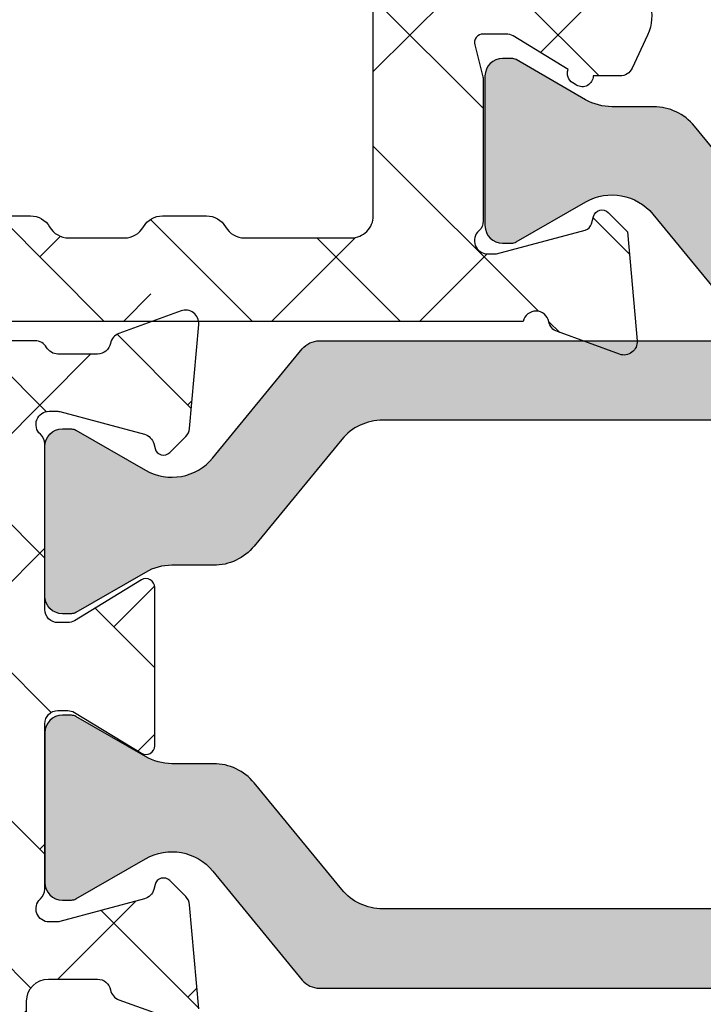
# Model space of a CAD drawing. Units: inches. Extents: x 0 to 402, y -384 to -126.
# Drawn here: x 18 to 19, y -184 to -183 of the extents above; entities that cross this region are included whole.
import ezdxf

# ---------------------------------------------------------------- set-up
doc = ezdxf.new("R2010")
doc.units = ezdxf.units.IN
doc.header["$MEASUREMENT"] = 0
doc.layers.get('0').update_dxf_attribs({"linetype": 'CONTINUOUS'})
for name, color, linetype in [('ZP-SECT-ALHA', 142, 'CONTINUOUS'), ('ZP-SECT-ALUM-WDWDR', 94, 'CONTINUOUS'), ('ZP-SECT-THRM-HTCH', 173, 'CONTINUOUS'), ('ZP-SECT-VINL', 130, 'CONTINUOUS')]:
    doc.layers.add(name, color=color, linetype=linetype)
pattern_1 = [(314.9999999999999, (-189.6836294949791, 235.7901270051047), (0.06629126073623887, 0.06629126073623881), []), (44.99999999999999, (-189.6836294949791, 235.7901270051047), (0.06629126073623891, 0.1988737822087165), [0.234375, -0.140625])]

# ---------------------------------------------------------------- blocks, each defined once
blk = doc.blocks.new('101CS - VIN25 WS VUE MSW Standard Sill')
at = {"layer": 'ZP-SECT-ALHA'}
h = blk.add_hatch(dxfattribs=at)
h.set_pattern_fill('ANSI38', color=256, scale=0.75, angle=-90.00000000000001)
h.set_pattern_definition(pattern_1)
edge = h.paths.add_edge_path()
edge.add_line((2.776978945589292, 1.500750151843647), (2.776978945585597, 1.338321628166398))
edge.add_arc((2.816350730105273, 1.338321716721983), 0.03937178451977552, 180.0001288704929, 238.5981070742927)
edge.add_line((2.795836540897085, 1.304716576380031), (2.932555281519285, 1.221263033649223))
edge.add_arc((2.912044837854993, 1.187659215823559), 0.03936870421751819, -25.001565342480376, 58.60175693191991, ccw=False)
edge.add_line((2.947724546484892, 1.171020307690753), (2.933834786756393, 1.141233238234065))
edge.add_arc((2.923128648042462, 1.146227719963602), 0.01181381622967777, 270.0094211383491, 334.99064964084846, ccw=False)
edge.add_line((2.923130590586879, 1.134413903893631), (2.899025322289276, 1.134413903733332))
edge.add_arc((2.889183344519089, 1.134543593344769), 0.009842832205426174, 238.60264438040258, 359.2450463192025, ccw=False)
edge.add_line((2.884055521889991, 1.126141999394292), (2.880695134074358, 1.128192962334595))
edge.add_arc((2.885821574842717, 1.136593445028152), 0.009841163774485845, 159.1782784977925, 238.6061410460928, ccw=False)
edge.add_line((2.876623127790594, 1.140091598293168), (2.827273884583633, 1.170215410157937))
edge.add_arc((2.821115523257652, 1.160115712738687), 0.0118291716608451, 58.62695664392305, 89.97633592442256)
edge.add_line((2.821120408895069, 1.171944883390609), (2.80060080595922, 1.1719448836173))
edge.add_arc((2.800600407155122, 1.164070891876282), 0.007873991751117585, 89.9970980676116, 194.4811957824133)
edge.add_line((2.792976573997294, 1.162101903791438), (2.800350888931689, 1.133543300620261))
edge.add_arc((2.792701765681289, 1.131572067819717), 0.007899040780610869, 0.017423471914980837, 14.451088655415504, ccw=False)
edge.add_line((2.800600806096668, 1.131574469893906), (2.800600805850081, 1.004512151183405))
edge.add_arc((2.788787997531738, 1.004513007522722), 0.01181280834938192, 311.81375340745996, 359.99584648905983, ccw=False)
edge.add_arc((2.804537007625943, 0.9869052539005096), 0.0118105764263238, 131.8074415563538, 270.0042340071536)
edge.add_line((2.804537880396424, 0.9750946775064335), (2.812411442795792, 0.9750946775064335))
edge.add_line((2.812411442795792, 0.9750946775064335), (2.891943164168083, 0.9964045113269435))
edge.add_arc((2.889906294545752, 1.00400835426774), 0.00787192894573397, 284.9959648322205, 345.0161102813208)
edge.add_line((2.897510566588949, 1.001973087204249), (2.899294012398173, 1.008628156775046))
edge.add_arc((2.906899733656662, 1.006591225982329), 0.007873759135010412, 44.99857619554871, 165.0071418484474, ccw=False)
edge.add_line((2.912467460487733, 1.012158676103411), (2.929828486586359, 0.994797063204885))
edge.add_line((2.929828486586359, 0.994797063204885), (2.938358521170017, 0.897296536441047))
edge.add_arc((2.926588757783483, 0.8962679536213217), 0.01181462283748459, -109.99636116429963, 4.994501959299498, ccw=False)
edge.add_line((2.922548623886939, 0.8851655831136327), (2.866971985803843, 0.905393616102117))
edge.add_arc((2.871042673826275, 0.9165727351803797), 0.01189719312871508, 190.9137191943753, 249.9917571565754, ccw=False)
edge.add_arc((2.847844755184009, 0.9121020281052273), 0.01172759588875072, 10.90283526920922, 167.7513282808094)
edge.add_line((2.836384125993845, 0.9145900964112457), (1.946555418753519, 0.9145900964612679))
edge.add_arc((1.946554779425678, 0.9027795123187543), 0.01181058415981754, 89.99689847796431, 180.0002552059645)
edge.add_line((1.934744195265978, 0.9027794597122352), (1.934744195108465, 0.6586831860408324))
edge.add_arc((1.922932609446874, 0.6586829615582906), 0.01181158566372375, -89.99539745262962, 0.0010889225702044314, ccw=False)
edge.add_line((1.922933558266891, 0.6468713759326761), (1.907185260221581, 0.6468713758261515))
edge.add_arc((1.907186209084865, 0.6586829617059194), 0.01181158591788058, 179.9989108676488, 269.99539724284875, ccw=False)
edge.add_line((1.895374623169118, 0.6586831862317126), (1.89537462324131, 0.6665561619345794))
edge.add_arc((1.883562035871352, 0.6665553848133686), 0.01181258739551972, 0.003769349092770412, 89.99338503019221)
edge.add_line((1.883563399670038, 0.678367972130161), (1.867815101624728, 0.678367971936666))
edge.add_arc((1.867816050488003, 0.6665563863569268), 0.0118115856178518, 90.00460275722291, 180.0010891324235)
edge.add_line((1.856004464872285, 0.6665561618311244), (1.856004464729835, 0.5523839340493737))
edge.add_arc((1.867816050391369, 0.5523837095667751), 0.01181158566366691, 179.9989110771541, 269.9953974523538)
edge.add_line((1.867815101571296, 0.5405721239412173), (1.883563399686523, 0.540572123922118))
edge.add_arc((1.883562035782211, 0.5523847112558415), 0.01181258741246311, 270.0066154821275, 359.9962311632273)
edge.add_line((1.895374623169118, 0.5523839342402539), (1.895374623326688, 0.5602569097304126))
edge.add_arc((1.907186209138298, 0.5602571343630779), 0.01181158581374549, 90.00460327557693, 180.0010896507771, ccw=False)
edge.add_line((1.907185260168148, 0.5720687201387022), (1.922933558213572, 0.5720687199450936))
edge.add_arc((1.922932609500279, 0.5602571342153638), 0.01181158576783033, -0.0010884048335810803, 89.99539797036692, ccw=False)
edge.add_line((1.934744195265978, 0.560256909839552), (1.934744195043606, 0.5130131889615654))
edge.add_arc((1.922934612264813, 0.5130121349231177), 0.01180958282583135, -90.00511361269241, 0.005113809308227246, ccw=False)
edge.add_line((1.922933558266891, 0.5012025521443206), (1.824508455279556, 0.5012025520493921))
edge.add_arc((1.824508391349803, 0.5208878606296766), 0.01968530858038831, 180.0015210340299, 270.0001860730298, ccw=False)
edge.add_line((1.804823082776352, 0.520887338042769), (1.804823082776352, 2.318205561699017))
edge.add_arc((1.816635670163203, 2.318204784683372), 0.01181258741240638, 90.00661548185178, 179.9962311629505, ccw=False)
edge.add_line((1.816634306258948, 2.330017372017039), (1.915788040967527, 2.330017371998053))
edge.add_arc((1.915786970474655, 2.310330928953279), 0.01968644307387992, 30.000812527106802, 89.9968844182074, ccw=False)
edge.add_line((1.932835790695663, 2.320174392265187), (1.961248315663852, 2.270961840702796))
edge.add_arc((1.954429779991107, 2.267024766312463), 0.007873562311654732, -90.0015450977042, 30.002464002797183, ccw=False)
edge.add_line((1.95442956766442, 2.259151204003672), (1.899333990822186, 2.259151203810177))
edge.add_arc((1.89933493968546, 2.247339618230438), 0.0118115856178518, 90.00460275722291, 180.0010891324235)
edge.add_line((1.887523354069742, 2.247339393704635), (1.887523353969982, 2.106923522449108))
edge.add_arc((1.907208662551691, 2.106924045199107), 0.01968530858865015, 180.0015215087215, 269.9984789757215)
edge.add_line((1.907208139968134, 2.087238736617394), (2.659168253170492, 2.087238736621941))
edge.add_arc((2.659168732029081, 2.106923043699317), 0.01968430708319992, 269.9986061700822, 360.0013937074829)
edge.add_line((2.678853039106457, 2.106923522515842), (2.678853039146816, 2.239465244556357))
edge.add_arc((2.659168731906299, 2.239466896699642), 0.01968430730985068, 359.9951910506161, 450.0013933633157)
edge.add_line((2.659168253208009, 2.259151204003672), (2.481991686540368, 2.259151204026409))
edge.add_arc((2.481991474298011, 2.26702476627136), 0.007873562247811255, 149.9975353835547, 270.00154448405124, ccw=False)
edge.add_line((2.475172938722721, 2.270961840702796), (2.503585463690911, 2.320174392265187))
edge.add_arc((2.520634283911947, 2.310330928953229), 0.01968644307392937, 90.00311558170978, 149.9991874728103, ccw=False)
edge.add_line((2.520633213419103, 2.330017371998053), (2.829866334547432, 2.330017371847759))
edge.add_arc((2.829867238579399, 2.318209034343813), 0.01180833753855262, 39.29756987353301, 90.00438649523181, ccw=False)
edge.add_arc((2.848144498997686, 2.333170332527227), 0.01181154172702213, 219.3081872619345, 349.0905362640345)
edge.add_arc((2.871339573197591, 2.328701362485341), 0.01181012551019273, 109.9987443512641, 169.0984946726643, ccw=False)
edge.add_line((2.867300515591353, 2.339799338797263), (2.922845473869074, 2.360015638592415))
edge.add_arc((2.926885307818178, 2.348917159974377), 0.01181086304938666, -4.997905748287224, 110.0014500135124, ccw=False)
edge.add_line((2.938651264585644, 2.347888205496531), (2.93012826968635, 2.250470984204355))
edge.add_line((2.93012826968635, 2.250470984204355), (2.912767830260691, 2.233110544739532))
edge.add_arc((2.907199855556001, 2.238678333457974), 0.007874173831283797, 194.9946010976652, 315.000956937267, ccw=False)
edge.add_line((2.899593795688816, 2.236641064005482), (2.897810349619135, 2.243296133711453))
edge.add_arc((2.890206077694396, 2.241260866684672), 0.007871928821812615, 14.98388968348877, 75.00403513258915)
edge.add_line((2.892242947289333, 2.248864709504517), (2.812711812695738, 2.270174543202813))
edge.add_line((2.812711812695738, 2.270174543202813), (2.80483766362272, 2.270174543241012))
edge.add_arc((2.804836790853437, 2.258363966872795), 0.01181057640046444, 89.99576599864531, 228.1925584494443)
edge.add_arc((2.789087780936025, 2.240756213204545), 0.01181280829168417, 0.0041542931393223625, 48.18624737473971, ccw=False)
edge.add_line((2.800900589196658, 2.240757069705126), (2.800900589334788, 2.114027973633426))
edge.add_arc((2.7930200042026, 2.114028033743848), 0.007880585132416509, 345.53191774899557, 359.99956296729556, ccw=False)
edge.add_line((2.800650672096708, 2.112059143315435), (2.793211824740297, 2.08325062275361))
edge.add_arc((2.800899986809823, 2.081264819143983), 0.00794048184830802, 165.5173967374323, 270.0043466157315)
edge.add_line((2.800900589196658, 2.073324337318525), (2.821420192050994, 2.073324337180281))
edge.add_arc((2.821421254740426, 2.085462912312977), 0.01213857517921325, 269.9949839566348, 301.4096772833349)
edge.add_line((2.827747319194543, 2.075103090118375), (2.877048456197372, 2.105196395715041))
edge.add_arc((2.886122095060216, 2.109008556358519), 0.009841925166602292, 121.39617968520051, 202.7890201075009, ccw=False)
edge.add_line((2.88099491739024, 2.117409481315065), (2.884355304989526, 2.11946044431744))
edge.add_arc((2.889483127679216, 2.111058850357068), 0.00984283224543875, 0.7549539517517019, 121.3973558906527, ccw=False)
edge.add_line((2.899325105488799, 2.111188540015576), (2.923430373813062, 2.111188539930311))
edge.add_arc((2.923428431076884, 2.09937472351371), 0.01181381657633832, 25.00934942940711, 89.9905779319073, ccw=False)
edge.add_line((2.934134570186018, 2.104369205216074), (2.948024916199302, 2.074582135964135))
edge.add_arc((2.912343095269364, 2.057943865242866), 0.03937034921702353, -58.599616091933, 24.999425417867712, ccw=False)
edge.add_line((2.932855651586124, 2.024339409722472), (2.795836541116955, 1.940701655942632))
edge.add_arc((2.816346815849732, 1.907098712033322), 0.03936787026226094, 121.3986958436703, 180.0013597771701)
edge.add_line((2.776978945598557, 1.907097777731849), (2.776978945586336, 1.500750151843647))
edge.add_line((2.776978945586336, 1.500750151843647), (2.702175703051637, 1.500750151845352))
edge.add_line((2.702175703051637, 1.500750151845352), (2.702175703092678, 1.992421591987011))
edge.add_arc((2.682490394456018, 1.992421069180002), 0.01968530864360215, 0.001521674647676903, 90.00018671364762)
edge.add_line((2.682490330306166, 2.0121063778235), (2.586950420652045, 2.012106377788939))
edge.add_arc((2.58695039609963, 1.99242183109299), 0.01968454669596386, 89.99992853532444, 150.0023733137245)
edge.add_arc((2.552853263819612, 2.012110225187572), 0.01968863333228872, 270.00482347226784, 329.99156456306736, ccw=False)
edge.add_line((2.552854921316509, 1.992421591925051), (2.513484762838971, 1.992421591990308))
edge.add_arc((2.513486419961619, 2.012110225359397), 0.01968863343882618, 210.0084365260565, 269.99517761685706, ccw=False)
edge.add_arc((2.479388192729558, 1.992419934778676), 0.01968644307392948, 30.0008125271903, 89.99688441829014)
edge.add_line((2.479389263222401, 2.0121063778235), (2.429469786726486, 2.012106377716293))
edge.add_arc((2.42947085686848, 1.992419934689023), 0.01968644305635573, 90.00311456059241, 149.9991864515927)
edge.add_arc((2.395372629732273, 2.012110225187495), 0.01968863333221239, 270.0048234721141, 329.99156456281366, ccw=False)
edge.add_line((2.395374287229117, 1.992421591925051), (2.356004128751579, 1.992421591990308))
edge.add_arc((2.356005786018045, 2.01211022525558), 0.01968863333502133, 210.0084361075065, 269.99517719830686, ccw=False)
edge.add_arc((2.321908653624147, 1.992421830902249), 0.01968454692126641, 29.99762650209351, 90.00007128049336)
edge.add_line((2.32190862913501, 2.0121063778235), (2.271989739277274, 2.012106377788939))
edge.add_arc((2.271989714724929, 1.992421831092884), 0.01968454669606999, 89.99992853552868, 150.0023733139284)
edge.add_arc((2.237892582444894, 2.012110225187495), 0.01968863333221239, 270.0048234721141, 329.99156456281366, ccw=False)
edge.add_line((2.237894239941738, 1.992421591925051), (2.198524081164123, 1.992421591990308))
edge.add_arc((2.198525738436782, 2.012110225099503), 0.01968863317894492, 210.0084360894506, 269.9951771802508, ccw=False)
edge.add_arc((2.16442751135473, 1.992419934778676), 0.01968644307392948, 30.0008125271903, 89.99688441829014)
edge.add_line((2.164428581847574, 2.0121063778235), (2.114509105051638, 2.012106377716293))
edge.add_arc((2.114510175343555, 1.992419934949004), 0.01968644279638296, 90.00311499697139, 149.9991868880713)
edge.add_arc((2.080411948357421, 2.012110225187522), 0.01968863333223946, 270.0048234723506, 329.9915645631502, ccw=False)
edge.add_line((2.080413605854346, 1.992421591925051), (2.041043447076731, 1.992421591990308))
edge.add_arc((2.041045104343244, 2.01211022525556), 0.01968863333500179, 210.0084361074734, 269.99517719817374, ccw=False)
edge.add_arc((2.006947972099338, 1.992421831162011), 0.01968454666150363, 29.99762606554363, 90.00007084394379)
edge.add_line((2.006947947760182, 2.0121063778235), (1.92293355837171, 2.012106377918428))
edge.add_arc((1.922933494291948, 1.992421069188131), 0.01968530873040202, 89.99981349035532, 179.9984785293554)
edge.add_line((1.903248185568486, 1.992421591925051), (1.903248185568486, 1.009078711703694))
edge.add_arc((1.92293149145725, 1.00907723161078), 0.0196833059444116, 179.9956916242854, 270.0060165581855)
edge.add_line((1.922933558376599, 0.9893939257748912), (2.006947947760182, 0.9893939258052455))
edge.add_arc((2.006951177015311, 1.009074094786791), 0.01968016924648457, 269.9905985213653, 330.0057882581655)
edge.add_arc((2.041044517615193, 0.9893922686337846), 0.01968644299180037, 90.00311518823219, 149.9991870793325, ccw=False)
edge.add_line((2.04104344725755, 1.009078711596487), (2.080413605854346, 1.009078711703694))
edge.add_arc((2.080412535361573, 0.9893922686589758), 0.01968644307382329, 30.00081252739409, 89.99688441849429, ccw=False)
edge.add_arc((2.114506970160376, 1.00907598996256), 0.01968206426368335, 209.9973978322232, 270.0062153396231)
edge.add_line((2.114509105234106, 0.9893939258146816), (2.164428581847574, 0.9893939258052455))
edge.add_arc((2.164430716880648, 1.009075990200732), 0.01968206451128603, 269.9937847788033, 330.0026022862033)
edge.add_arc((2.198525151653542, 0.9893922687464444), 0.01968644287913785, 90.00311504551439, 149.999186936615, ccw=False)
edge.add_line((2.198524081344942, 1.009078711596487), (2.237894239941738, 1.009078711703694))
edge.add_arc((2.237893169448965, 0.9893922686589758), 0.01968644307382329, 30.00081252739409, 89.99688441849429, ccw=False)
edge.add_arc((2.271986510196725, 1.009074094675225), 0.01968016922415266, 209.9942115751546, 270.0094013119547)
edge.add_line((2.271989739394598, 0.9893939257160014), (2.32190862913501, 0.9893939258052455))
edge.add_arc((2.321911858432316, 1.009074094758233), 0.019680169217933, 269.9905983985587, 330.0057881353588)
edge.add_arc((2.356005199125011, 0.9893922686589237), 0.01968644307387545, 90.00311558142812, 149.9991874725186, ccw=False)
edge.add_line((2.356004128632264, 1.009078711703694), (2.39537428722906, 1.009078711596487))
edge.add_arc((2.39537321692046, 0.9893922687464443), 0.01968644287913811, 30.00081306338518, 89.99688495448561, ccw=False)
edge.add_arc((2.429467651693326, 1.009075990200682), 0.01968206451123662, 209.9973977137137, 270.006215221114)
edge.add_line((2.429469786726372, 0.9893939258052455), (2.47938926333984, 0.9893939258146816))
edge.add_arc((2.479391398413569, 1.00907598996256), 0.01968206426368318, 269.9937846603769, 330.0026021677768)
edge.add_arc((2.513485833212401, 0.9893922686589266), 0.01968644307387247, 90.00311558142289, 149.9991874725233, ccw=False)
edge.add_line((2.513484762719656, 1.009078711703694), (2.552854921316452, 1.009078711596487))
edge.add_arc((2.552853850958809, 0.9893922686337846), 0.01968644299180044, 30.0008129206675, 89.99688481176781, ccw=False)
edge.add_arc((2.586947191558663, 1.009074094786742), 0.01968016924643554, 209.9942117417522, 270.009401478552)
edge.add_line((2.586950420813764, 0.9893939258052455), (2.682490330496535, 0.9893939257748912))
edge.add_arc((2.682492397265845, 1.009077231460769), 0.01968330579438462, 269.9939838785115, 360.0043088124121)
edge.add_line((2.702175703004571, 1.009078711703694), (2.702175703048624, 1.500750151845352))
edge.add_line((2.702175703048624, 1.500750151845352), (2.776978945589292, 1.500750151843647))
h = blk.add_hatch(dxfattribs=at)
h.set_pattern_fill('ANSI38', color=256, scale=0.75, angle=-90.00000000000001)
h.set_pattern_definition(pattern_1)
edge = h.paths.add_edge_path()
edge.add_line((2.204600704493544, 0.5051390399440265), (2.040897368857486, 0.5051390399440265))
edge.add_arc((2.040897891440958, 0.5248243485257117), 0.01968530858862164, 180.00152150897, 269.99847897597033, ccw=False)
edge.add_line((2.021212582859278, 0.524823825775627), (2.021212582959038, 0.8184353672189104))
edge.add_arc((2.041045110935023, 0.8184342904419252), 0.01983252800521666, 90.00480677917398, 179.996889212674, ccw=False)
edge.add_line((2.041043447102481, 0.838266818377349), (2.289845906237588, 0.8382668183173223))
edge.add_arc((2.289845970239396, 0.8185815095192416), 0.01968530879818477, -0.0018937773476181974, 90.000186282752, ccw=False)
edge.add_line((2.309531279026828, 0.8185808588676196), (2.309531278935992, 0.5248238258424749))
edge.add_arc((2.289845970312406, 0.5248243485744492), 0.01968530863052706, 269.9998135047457, 359.99847854374514, ccw=False)
edge.add_line((2.289845906237588, 0.5051390399440265), (2.204600704493544, 0.5051390399440265))
edge.add_line((2.204600704493544, 0.5051390399440265), (2.204600704493544, 0.4460846821027076))
edge.add_line((2.204600704493544, 0.4460846821027076), (2.297291793681836, 0.4460846821170321))
edge.add_arc((2.297291334910349, 0.4067140649960379), 0.03937061712366716, -0.00018648729411552267, 89.99933235311289, ccw=False)
edge.add_line((2.336661952033808, 0.4067139368518724), (2.336661952033808, -0.1493492928036062))
edge.add_arc((2.324851367874051, -0.1493493454101822), 0.01181058415987427, -90.00310152176002, 0.00025520624041064366, ccw=False)
edge.add_line((2.324850728546267, -0.1611599295527526), (2.291216930537416, -0.1611599295027304))
edge.add_arc((2.291216291218156, -0.1729705137324963), 0.0118105842470694, 89.99689851961408, 180.0002552476137)
edge.add_line((2.279405706971204, -0.1729705663476011), (2.279405707038393, -0.2283817661972876))
edge.add_arc((2.290925859035403, -0.2283800945976637), 0.01152015211828692, 180.0083137447176, 269.9946024041167)
edge.add_line((2.29092477377003, -0.2399002466648312), (2.379968598430366, -0.2399002466963225))
edge.add_arc((2.379967234631652, -0.2280876593795586), 0.01181258739549124, 270.0066149699445, 359.9962306510452)
edge.add_line((2.391779822001581, -0.228088436500741), (2.39177982222941, 0.3059140346599065))
edge.add_arc((2.411465130802861, 0.3059135120729989), 0.0196853085803882, 89.9998139269702, 179.9984789659703, ccw=False)
edge.add_line((2.411465194732614, 0.3255988206532834), (2.455346181124355, 0.3255988205583549))
edge.add_arc((2.455346505707102, 0.3137875643429719), 0.01181125621984282, 10.905757456945707, 90.00157453374612, ccw=False)
edge.add_arc((2.478541444192783, 0.3182557300792947), 0.01181012555959944, 190.9015050715328, 250.0012553929334)
edge.add_line((2.474502386520101, 0.3071577537389771), (2.530046758018329, 0.286941453861516))
edge.add_arc((2.534086591925936, 0.2980399325532786), 0.01181086310447107, 249.9985502979812, 364.9979060595821)
edge.add_line((2.545852548742687, 0.2990688870998497), (2.537705016417704, 0.3922011446530291))
edge.add_arc((2.525944429069425, 0.3911728658431539), 0.0118054551834023, 4.996909268230067, 45.01425609162995)
edge.add_line((2.534290069182759, 0.3995226600433739), (2.519969114519142, 0.4138442012512655))
edge.add_arc((2.514401387838053, 0.4082767512167608), 0.007873758967737036, 44.99857652176472, 165.0071421746638)
edge.add_line((2.506795666729545, 0.4103136819229007), (2.505600640620287, 0.4058538935519778))
edge.add_arc((2.494193060286678, 0.4089097838054473), 0.01180979907995859, 284.9964300711016, 345.00356943130106, ccw=False)
edge.add_line((2.497248950441076, 0.3975022034452991), (2.42141553312706, 0.377182651454234))
edge.add_arc((2.418360569374085, 0.3885764459669979), 0.0117962433397707, 269.9896987174985, 285.00941004749853, ccw=False)
edge.add_line((2.418358448512208, 0.3767802028178835), (2.412039534727796, 0.3767802026542881))
edge.add_arc((2.412038661957316, 0.3885907790483643), 0.01181057642632384, 131.8074415563538, 270.0042340071536, ccw=False)
edge.add_arc((2.396289651863167, 0.4061985326707038), 0.01181280834943876, 311.8137534068431, 359.995846488443)
edge.add_line((2.408102460181567, 0.40619767633126), (2.408102460128134, 0.5543011385400973))
edge.add_arc((2.419915047787855, 0.5542991878880664), 0.0118125878207801, 90.00946203226061, 179.9905385567606, ccw=False)
edge.add_line((2.419913097014387, 0.5661117755477676), (2.428622063226499, 0.5661117755391274))
edge.add_arc((2.428617177438851, 0.5542826054218701), 0.01182917112624266, 58.6269559150968, 89.97633519569649, ccw=False)
edge.add_line((2.434775538614986, 0.5643823023063419), (2.494550901421178, 0.52789440384214))
edge.add_arc((2.498653279327026, 0.5346156269911396), 0.007874283783369388, 238.6017031391103, 359.9967435887102)
edge.add_line((2.506527563097677, 0.534615179455443), (2.506527563220232, 0.676347515330292))
edge.add_arc((2.498654259971167, 0.6763488152123934), 0.007873303356369345, 359.9905404688169, 481.4110113293161)
edge.add_line((2.494550901636899, 0.683068291093889), (2.434775538725944, 0.6465815660326939))
edge.add_arc((2.428625374502467, 0.6566520957044247), 0.01180000372224291, 269.9839215815822, 301.41279258798215, ccw=False)
edge.add_line((2.428622063169655, 0.6448520924467971), (2.419913097127164, 0.6448520927328332))
edge.add_arc((2.41991304437926, 0.6566626770218162), 0.01181058428910086, 179.9997449806503, 270.0002558918503, ccw=False)
edge.add_line((2.408102460090277, 0.6566627295898684), (2.408102460128134, 0.8047650185200723))
edge.add_arc((2.396294669859226, 0.8047664059471323), 0.0118077903504198, 359.9932676891489, 408.1971358332481)
edge.add_arc((2.412039738031193, 0.8223721768034371), 0.01181148867444329, 90.00098571152631, 228.1895113197247, ccw=False)
edge.add_line((2.412039534827386, 0.8341836654761323), (2.418358448527272, 0.8341836653176529))
edge.add_arc((2.418360569751707, 0.8223874220077477), 0.01179624350062658, 74.99059171305117, 90.01030304335109, ccw=False)
edge.add_line((2.421415533196239, 0.8337812167697507), (2.497248950220978, 0.8134616648193855))
edge.add_arc((2.494188680122492, 0.8020497042074012), 0.01181516390428711, 15.011451894236927, 74.98854985203678, ccw=False)
edge.add_line((2.505600640641205, 0.8051099746537034), (2.506795666620178, 0.8006490128203154))
edge.add_arc((2.514401297101545, 0.8026874556128044), 0.007874062740246742, 195.0036565977607, 315.0001485429614)
edge.add_line((2.519969114695527, 0.7971196668885909), (2.53429006901797, 0.8114400347195101))
edge.add_arc((2.525937683674263, 0.819792810082503), 0.01181233241973837, 314.9986623020651, 354.9972053518657)
edge.add_line((2.537705016373593, 0.8187627235144532), (2.54585254901707, 0.9118938077114649))
edge.add_arc((2.534086573041945, 0.9129238109484478), 0.01181097359726995, 354.9970341160458, 470.0011557869456)
edge.add_line((2.530046758274352, 0.9240224141920521), (2.474502386522772, 0.9038049410120834))
edge.add_arc((2.478541444128994, 0.8927069647001742), 0.01181012551017455, 109.9987443512137, 169.0984946727142)
edge.add_arc((2.455343988280388, 0.8971781790357181), 0.01181430521307358, 270.01063472475784, 349.0820348045575, ccw=False)
edge.add_line((2.455346181144932, 0.8853638740261545), (2.419913097127164, 0.8853638741135796))
edge.add_arc((2.419914161523492, 0.8971753607625405), 0.01181148669692004, 209.9958078729272, 269.99483677042787, ccw=False)
edge.add_arc((2.399454615367336, 0.8853620076581242), 0.01181367673839661, 30.00851175725838, 89.99199016495764)
edge.add_line((2.399456266895641, 0.8971756842810805), (2.041043447257493, 0.8971756844126162))
edge.add_arc((2.041043949762355, 0.8184354515744534), 0.07874023283976624, 90.00036565052832, 180.0000613179284)
edge.add_line((1.962303716922634, 0.8184353673066767), (1.962303716863744, 0.6547455248320944))
edge.add_arc((1.942618408440305, 0.6547460475690118), 0.01968530843037907, 269.9998134903428, 359.99847852934215, ccw=False)
edge.add_line((1.94261834436054, 0.6350607391387371), (1.883563399670038, 0.635060738933646))
edge.add_arc((1.883562920853541, 0.615376431856298), 0.01968430708317158, 89.99860629259983, 180.0013938299999)
edge.add_line((1.863878613776194, 0.615375952997681), (1.863878613771647, 0.6035641430361807))
edge.add_arc((1.883562920999025, 0.6035636640696455), 0.01968430723320611, 179.9986058558895, 270.0013933932893)
edge.add_line((1.883563399707612, 0.5838793568422602), (1.942618344165339, 0.5838793568377127))
edge.add_arc((1.942618408315191, 0.5641940481942151), 0.01968530864360213, 0.0015216746476767185, 90.00018671364768, ccw=False)
edge.add_line((1.962303716951851, 0.5641945710012237), (1.962303716863744, 0.5130131888433311))
edge.add_arc((1.950493132704025, 0.5130131362368301), 0.01181058415983563, -90.00310152222312, 0.0002552058767264498, ccw=False)
edge.add_line((1.950492493376146, 0.5012025520942984), (1.816634306275432, 0.5012025521443206))
edge.add_arc((1.816635670074164, 0.4893899648274818), 0.01181258739556615, 90.00661497003286, 179.9962306512333)
edge.add_line((1.804823082704161, 0.4893907419486254), (1.804823082776352, 0.3870291509534241))
edge.add_arc((1.844193699776185, 0.387030196276023), 0.03937061701371, 180.0015212505594, 269.9993325189593)
edge.add_line((1.84419324111866, 0.3476595792649846), (1.863878613771647, 0.347659579156641))
edge.add_arc((1.863878613771647, 0.367344365071574), 0.01968478591493295, 270, 450)
edge.add_line((1.863878613771647, 0.3870291509865069), (1.856004464872285, 0.3870291509534241))
edge.add_arc((1.856003825553043, 0.3988397351832649), 0.01181058424714433, 179.9997447521984, 270.00310148029865, ccw=False)
edge.add_line((1.844193241306016, 0.3988397877984085), (1.844193241373205, 0.4342728719496449))
edge.add_arc((1.856005828760102, 0.4342720949340675), 0.01181258741245278, 90.00661548207688, 179.9962311632772, ccw=False)
edge.add_line((1.856004464855801, 0.4460846822677809), (2.048917596156798, 0.4460846822487952))
edge.add_arc((2.048916232358066, 0.4342720949319563), 0.01181258739556615, 0.003769348766695657, 89.99338502996721, ccw=False)
edge.add_line((2.06072881972807, 0.4342728720530999), (2.060728819655878, 0.3988397879525678))
edge.add_arc((2.048918235346102, 0.3988397351960001), 0.01181058430989405, -90.00310079422007, 0.0002559338801120248, ccw=False)
edge.add_line((2.04891759616828, 0.3870291509034018), (2.041043447257493, 0.3870291509534241))
edge.add_arc((2.041043447257493, 0.3673443650384911), 0.01968478591493295, 90, 270)
edge.add_line((2.041043447257493, 0.3476595791235582), (2.060728819655878, 0.347659579156641))
edge.add_arc((2.060728361074462, 0.3870301965265403), 0.03937061737257001, 270.0006673702752, 359.9984786386751)
edge.add_line((2.100098978433152, 0.3870291511278197), (2.100098978252731, 0.4342728719496449))
edge.add_arc((2.111910564018459, 0.4342730963254283), 0.01181158576785887, 90.00460202949631, 180.0010884046958, ccw=False)
edge.add_line((2.111909615305194, 0.4460846820551865), (2.204600704493544, 0.4460846820861093))
edge.add_line((2.204600704493544, 0.4460846820861093), (2.204600704493544, 0.5051390399440265))
at = {"layer": 'ZP-SECT-THRM-HTCH'}
h = blk.add_hatch(color=256, dxfattribs=at)
h.dxf.hatch_style = 1
edge = h.paths.add_edge_path()
edge.add_arc((3.949216050324499, 0.9806593364286202), 0.04727821364235139, 60.002938681297906, 140.604271723198, ccw=False)
edge.add_line((3.972853057103691, 1.021604682876443), (4.035035864550593, 0.9857040119439375))
edge.add_arc((4.038967840055685, 0.9924969926107895), 0.007848886399538737, 239.9364887069697, 270.056300918571)
edge.add_line((4.038975552655927, 0.9846481100005917), (4.047107465304123, 0.9846481100277629))
edge.add_arc((4.047103702863559, 1.000410551200688), 0.01576244162196551, 270.0136763054974, 359.9865895360965)
edge.add_line((4.062866144053771, 1.000406861894874), (4.062866144043994, 1.134356254446686))
edge.add_arc((4.047103702620145, 1.134352565133583), 0.01576244185560425, 0.01341049020258298, 89.9863237207011)
edge.add_line((4.047107465053557, 1.150115006540148), (4.038975552567138, 1.15011500668578))
edge.add_arc((4.038967840318179, 1.14226612397243), 0.00784888650234622, 89.94370164648797, 120.0635138579879)
edge.add_line((4.035035864457484, 1.149059104552236), (3.972773791142856, 1.113111504425376))
edge.add_arc((3.94911293478344, 1.154126842179585), 0.04735075558798165, 270.0275020968469, 299.9797124207482, ccw=False)
edge.add_line((3.949135663246636, 1.106776092046459), (3.911885783983678, 1.106776091891049))
edge.add_arc((3.911878424413013, 1.059512088141434), 0.04726400432260162, 89.99107836194058, 140.6090469585399)
edge.add_line((3.875351204948799, 1.089506226615811), (3.796949081564719, 0.9940385990370828))
edge.add_arc((3.76042186241325, 1.02403273723766), 0.04726400390714695, 269.99107837785857, 320.6090469744577, ccw=False)
edge.add_line((3.760414502855781, 0.9767687339034978), (3.104620149644745, 0.976768733767301))
edge.add_arc((3.104612859759106, 1.024032885233457), 0.04726415202834188, 219.3910377281842, 270.00883713478424, ccw=False)
edge.add_line((3.068085570476285, 0.994038599034127), (2.989683474793935, 1.089506226757464))
edge.add_arc((2.953156211825778, 1.059511996287599), 0.04726409632505751, 39.39100576119282, 90.00886861399307)
edge.add_line((2.953148895981087, 1.106776092046459), (2.915898993648341, 1.106776091889344))
edge.add_arc((2.915921731249937, 1.154126699473824), 0.04735061304373921, 240.0202406448979, 269.97248676259795, ccw=False)
edge.add_line((2.892260912520953, 1.113111504573737), (2.829998805930074, 1.149059104435253))
edge.add_arc((2.826066794465781, 1.142265990734044), 0.007849019551057978, 59.93674801709033, 90.05596972799009)
edge.add_line((2.826059127104884, 1.150115006540148), (2.817927223778213, 1.1501150065655))
edge.add_arc((2.817930965246391, 1.134352549736982), 0.0157624572725658, 90.01360005829741, 179.9865328329976)
edge.add_line((2.802168508409238, 1.134356254645866), (2.802168508375132, 1.00040686204153))
edge.add_arc((2.817930965254151, 1.000410566870937), 0.01576245731441275, 180.0134668780752, 269.9863996527747)
edge.add_line((2.817927223706477, 0.9846481100005917), (2.826059127259839, 0.9846481097815172))
edge.add_arc((2.826057778089527, 0.9925269647029039), 0.007878855036902286, 270.00981129425, 299.9365713251497)
edge.add_line((2.829989649547485, 0.9856993191694414), (2.89236401886609, 1.021599990107632))
edge.add_arc((2.915945631939251, 0.9806239444783957), 0.04727714871416767, 39.393414763220676, 119.92032055121999, ccw=False)
edge.add_line((2.952481720738604, 1.010627994301501), (3.032687204672982, 0.9129687830805437))
edge.add_arc((3.047914012800215, 0.9254728658958736), 0.01970298893051999, 219.3924534008162, 269.9881552953153)
edge.add_line((3.04790993961916, 0.9057698773863763), (3.8172210086272, 0.9057698773863763))
edge.add_arc((3.817216917738069, 0.9254729030359892), 0.01970302607430336, 270.0118961768861, 320.6074965246867)
edge.add_line((3.8324437436425, 0.9129687833404319), (3.912680350281278, 1.010665537454031))
h = blk.add_hatch(color=256, dxfattribs=at)
h.dxf.hatch_style = 1
edge = h.paths.add_edge_path()
edge.add_arc((3.47824813104241, 0.8222862254077752), 0.04727821364235139, 219.395728276802, 299.9970613187021)
edge.add_line((3.501885137821603, 0.7813408789599521), (3.564067945268505, 0.8172415498924579))
edge.add_arc((3.567999920773597, 0.8104485692256059), 0.007848886399538959, 89.94369908143221, 120.06351129303309, ccw=False)
edge.add_line((3.568007633373838, 0.8182974518358037), (3.576139546022034, 0.8182974518086326))
edge.add_arc((3.576135783581471, 0.802535010635708), 0.01576244162196539, 0.013410463903085201, 89.98632369450257, ccw=False)
edge.add_line((3.591898224771683, 0.8025386999415218), (3.591898224761906, 0.6685893073897091))
edge.add_arc((3.576135783338056, 0.6685929967028128), 0.01576244185560425, 270.0136762792989, 359.9865895097974, ccw=False)
edge.add_line((3.576139545771468, 0.6528305552962479), (3.568007633285049, 0.6528305551505014))
edge.add_arc((3.567999921036301, 0.6606794378639085), 0.007848886502402857, 239.93648614047152, 270.05629835197175, ccw=False)
edge.add_line((3.564067945175395, 0.653886457284159), (3.501805871860768, 0.6898340574109056))
edge.add_arc((3.478145015501139, 0.6488187196567532), 0.0473507555880387, 60.02028757899448, 89.97249790289577)
edge.add_line((3.478167743964548, 0.6961694697899361), (3.440917864701589, 0.6961694699452323))
edge.add_arc((3.440910505131045, 0.7434334736949043), 0.04726400432265855, 219.3909530413143, 270.0089216379135, ccw=False)
edge.add_line((3.404383285666711, 0.7134393352205848), (3.325981162282631, 0.8089069627993126))
edge.add_arc((3.289453943131161, 0.7789128245987353), 0.04726400390714695, 39.39095302554228, 90.0089216221414)
edge.add_line((3.289446583573692, 0.8261768279328976), (2.710554101432251, 0.8261768279545549))
edge.add_arc((2.710546811546612, 0.7789126764883985), 0.04726415202834188, 89.99116286521577, 140.6089622718158)
edge.add_line((2.674019522263791, 0.808906962687729), (2.595617426581441, 0.7134393349643915))
edge.add_arc((2.559090163613344, 0.7434335654342856), 0.04726409632502922, 269.9911313859343, 320.6089942387344, ccw=False)
edge.add_line((2.559082847768593, 0.6961694696754535), (2.521832945435847, 0.6961694698325687))
edge.add_arc((2.521855683037443, 0.6488188622480887), 0.04735061304373933, 90.02751323740208, 119.9797593551021)
edge.add_line((2.498194864308459, 0.6898340571481754), (2.43593275771758, 0.6538864572866601))
edge.add_arc((2.432000746253287, 0.6606795709878691), 0.007849019551058075, 269.9440302720099, 300.06325198290926, ccw=False)
edge.add_line((2.43199307889239, 0.6528305551817652), (2.423861175565719, 0.6528305551563562))
edge.add_arc((2.423864917033926, 0.6685930119849022), 0.01576245727259423, 180.013467166899, 269.9863999415993, ccw=False)
edge.add_line((2.408102460196744, 0.6685893070760471), (2.408102460162638, 0.8025386996803832))
edge.add_arc((2.423864917041657, 0.8025349948509757), 0.01576245731441275, 90.01360034722529, 179.9865331219248, ccw=False)
edge.add_line((2.423861175493983, 0.8182974517213211), (2.431993079047345, 0.8182974519403956))
edge.add_arc((2.431991729877033, 0.8104185970190089), 0.007878855036902286, 60.063428674850286, 89.99018870574997, ccw=False)
edge.add_line((2.435923601334991, 0.8172462425524714), (2.498297970653596, 0.7813455716142244))
edge.add_arc((2.521879583726757, 0.8223216172434602), 0.04727714871416767, 240.07967944878, 320.6065852367793)
edge.add_line((2.55841567252611, 0.7923175674203549), (2.638621156460488, 0.889976778641369))
edge.add_arc((2.653847964587721, 0.8774726958260392), 0.01970298893051999, 90.01184470468468, 140.6075465991838, ccw=False)
edge.add_line((2.653843891406666, 0.8971756843355365), (3.346253089345112, 0.8971756844500192))
edge.add_arc((3.34624899845586, 0.8774726588003494), 0.01970302607436022, 39.392503474964315, 89.9881038227652, ccw=False)
edge.add_line((3.361475824360411, 0.8899767784958499), (3.441712430999189, 0.7922800243823644))
h = blk.add_hatch(color=256, dxfattribs=at)
h.dxf.hatch_style = 1
edge = h.paths.add_edge_path()
edge.add_arc((3.478248131097151, 0.3924201583955567), 0.04727821364235135, 60.002938681297906, 140.6042717231981, ccw=False)
edge.add_line((3.501885137876343, 0.4333655048433798), (3.564067945323245, 0.3974648339108739))
edge.add_arc((3.567999920828337, 0.4042578145777259), 0.007848886399538912, 239.9364887069667, 270.0563009185678)
edge.add_line((3.568007633428579, 0.3964089319675281), (3.576139546076774, 0.3964089319946993))
edge.add_arc((3.576135783636211, 0.4121713731676239), 0.01576244162196545, 270.0136763054974, 359.9865895360967)
edge.add_line((3.591898224826423, 0.41216768386181), (3.591898224816646, 0.5461170764136227))
edge.add_arc((3.576135783392797, 0.546113387100519), 0.01576244185560425, 0.01341049020258298, 89.9863237207011)
edge.add_line((3.576139545826209, 0.561875828507084), (3.568007633339789, 0.5618758286527736))
edge.add_arc((3.567999921090936, 0.5540269459393949), 0.007848886502374539, 89.94370164725646, 120.0635138587568)
edge.add_line((3.564067945230136, 0.5608199265191729), (3.501805871915508, 0.5248723263923694))
edge.add_arc((3.478145015555986, 0.5658876641465502), 0.04735075558801007, 270.02750209697524, 299.9797124208766, ccw=False)
edge.add_line((3.478167744019288, 0.5185369140133957), (3.440917864756329, 0.5185369138580427))
edge.add_arc((3.440910505185725, 0.4712729101083991), 0.04726400432263014, 89.99107836201325, 140.6090469586126)
edge.add_line((3.404383285721451, 0.5012670485827471), (3.325981162337371, 0.4057994210040192))
edge.add_arc((3.289453943185901, 0.4357935592045965), 0.04726400390714695, 269.99107837785857, 320.6090469744577, ccw=False)
edge.add_line((3.289446583628433, 0.3885295558704343), (2.710554101486991, 0.3885295556198685))
edge.add_arc((2.710546811601352, 0.4357937070860249), 0.04726415202834188, 219.3910377281842, 270.00883713478424, ccw=False)
edge.add_line((2.674019522318531, 0.4057994208866944), (2.595617426636181, 0.5012670486100319))
edge.add_arc((2.559090163668144, 0.4712728181401093), 0.04726409632500096, 39.39100576133837, 90.00886861413844)
edge.add_line((2.559082847823333, 0.5185369138989131), (2.521832945490587, 0.5185369137417979))
edge.add_arc((2.521855683092184, 0.5658875213262778), 0.04735061304373933, 240.0202406448979, 269.97248676259795, ccw=False)
edge.add_line((2.498194864363199, 0.5248723264261912), (2.435932757772321, 0.5608199262877065))
edge.add_arc((2.432000746308027, 0.5540268125864974), 0.007849019551058075, 59.93674801709073, 90.05596972799009)
edge.add_line((2.43199307894713, 0.5618758283926013), (2.423861175620459, 0.5618758284180672))
edge.add_arc((2.423864917088694, 0.5461133715894928), 0.01576245727262266, 90.01360005850397, 179.9865328332043)
edge.add_line((2.408102460251484, 0.5461170764983194), (2.408102460217378, 0.4121676838939834))
edge.add_arc((2.423864917096397, 0.4121713887233909), 0.01576245731441275, 180.0134668780754, 269.9863996527747)
edge.add_line((2.423861175548723, 0.3964089318530455), (2.431993079102085, 0.396408931633971))
edge.add_arc((2.431991729931773, 0.4042877865553576), 0.00787885503690223, 270.00981129425, 299.9365713251499)
edge.add_line((2.435923601389732, 0.3974601410218952), (2.498297970708336, 0.433360811960199))
edge.add_arc((2.521879583781498, 0.3923847663309631), 0.04727714871416772, 39.393414763220676, 119.92032055121999, ccw=False)
edge.add_line((2.55841567258085, 0.4223888161540685), (2.638621156515228, 0.3247296049329975))
edge.add_arc((2.653847964642461, 0.3372336877483273), 0.01970298893051995, 219.3924534008161, 269.9881552953153)
edge.add_line((2.653843891461406, 0.31753069923883), (3.346253089399852, 0.3175306993533127))
edge.add_arc((3.34624899851066, 0.3372337250029541), 0.01970302607433184, 270.0118961770604, 320.6074965248611)
edge.add_line((3.361475824415152, 0.3247296053074251), (3.441712431053929, 0.4224263594209674))
at = {"layer": 'ZP-SECT-ALUM-WDWDR'}
for points in [[(2.932555281519285, 1.221263033649223, -0.3818794774860964), (2.947724546484892, 1.171020307690753), (2.933834786756393, 1.141233238234065, -0.2913845571209173), (2.923130590586879, 1.134413903893631), (2.899025322289276, 1.134413903733332, -0.5810936800031489), (2.884055521889991, 1.126141999394292), (2.880695134074358, 1.128192962334595, -0.3611456626452553), (2.876623127790594, 1.140091598293168), (2.827273884583633, 1.170215410157937, 0.1376470404993501), (2.821120408895069, 1.171944883390609), (2.80060080595922, 1.1719448836173, 0.4903500381979155), (2.792976573997294, 1.162101903791438), (2.800350888931689, 1.133543300620261, -0.06306214212780335), (2.800600806096668, 1.131574469893906), (2.800600805850081, 1.004512151183405, -0.2133871302087311), (2.796663731486206, 0.9957087326645819, 0.6885459712280568), (2.804537880396424, 0.9750946775064335), (2.812411442795792, 0.9750946775064335), (2.891943164168083, 0.9964045113269435, 0.2680434067697454), (2.897510566588949, 1.001973087204249), (2.899294012398173, 1.008628156775046, -0.5774001032135447), (2.912467460487733, 1.012158676103411), (2.929828486586359, 0.994797063204885), (2.938358521170017, 0.897296536441047, -0.5485669213012787), (2.922548623886939, 0.8851655831136327), (2.866971985803843, 0.905393616102117, -0.2636421681434313), (2.859360660392667, 0.9143202329098017, 0.815932494262817), (2.836384125993845, 0.9145900964112457), (1.946555418753519, 0.9145900964612679, 0.4142307219063396)], [(2.356004128632264, 1.009078711703694), (2.39537428722906, 1.009078711596487, -0.2679308223385478), (2.412422036880685, 0.9992357321205532, 0.2679904287728756), (2.429469786726372, 0.9893939258052455), (2.47938926333984, 0.9893939258146816, 0.2679904287728755), (2.496437012991464, 0.9992357319709413, -0.2679308223385478), (2.513484762719656, 1.009078711703694), (2.552854921316452, 1.009078711596487, -0.2679308223385478), (2.56990267104112, 0.9992357320217593, 0.2680202299496172), (2.586950420813764, 0.9893939258052455), (2.682490330496535, 0.9893939257748912, 0.4142663439145091), (2.702175703004571, 1.009078711703694), (2.702175703048624, 1.500750151845352)], [(2.391779822001581, -0.228088436500741), (2.39177982222941, 0.3059140346599065, -0.4142067381343068), (2.411465194732614, 0.3255988206532834), (2.455346181124355, 0.3255988205583549, -0.3595087320224045), (2.466944447169283, 0.3160221845188858, 0.2637434936887927), (2.474502386520101, 0.3071577537389771), (2.530046758018329, 0.286941453861516, 0.5486151295438699)], [(2.545852548742687, 0.2990688870998497), (2.537705016417704, 0.3922011446530291, 0.1764050248328671), (2.534290069182759, 0.3995226600433739), (2.519969114519142, 0.4138442012512655, 0.5774001032135447), (2.506795666729545, 0.4103136819229007), (2.505600640620287, 0.4058538935519778, -0.26798258061058), (2.497248950441076, 0.3975022034452991), (2.42141553312706, 0.377182651454234, -0.06562983968545164), (2.418358448512208, 0.3767802028178835), (2.412039534727796, 0.3767802026542881, -0.6885459712280568), (2.404165385817578, 0.3973942578124365, 0.2133871302087311), (2.408102460181567, 0.40619767633126), (2.408102460128134, 0.5543011385400973, -0.4141168298012743), (2.419913097014387, 0.5661117755477676), (2.428622063226499, 0.5661117755391274, -0.1376470404997953), (2.434775538614986, 0.5643823023063419), (2.494550901421178, 0.52789440384214, 0.5854950095018323), (2.506527563097677, 0.534615179455443), (2.506527563220232, 0.676347515330292, 0.5856440182372261), (2.494550901636899, 0.683068291093889), (2.434775538725944, 0.6465815660326939, -0.1380004771030993), (2.428622063169655, 0.6448520924467971), (2.419913097127164, 0.6448520927328332, -0.4142161741285389), (2.408102460090277, 0.6566627295898684), (2.408102460128134, 0.8047650185200723, 0.2134864701230703), (2.404165385545468, 0.8135684368233456, -0.6884928005871185), (2.412039534827386, 0.8341836654761323), (2.418358448527272, 0.8341836653176529, -0.06562983968676589), (2.421415533196239, 0.8337812167697507), (2.497248950220978, 0.8134616648193855, -0.2678420917078772), (2.505600640641205, 0.8051099746537034), (2.506795666620178, 0.8006490128203154, 0.5773298603344514), (2.519969114695527, 0.7971196668885909), (2.53429006901797, 0.8114400347195101, 0.1763204259200281), (2.537705016373593, 0.8187627235144532), (2.54585254901707, 0.9118938077114649, 0.5486421839648565), (2.530046758274352, 0.9240224141920521), (2.474502386522772, 0.9038049410120834, 0.263743493689259), (2.466944447163996, 0.8949405103030017, -0.3593884275541384), (2.455346181144932, 0.8853638740261545), (2.419913097127164, 0.8853638741135796, -0.2679446509825661), (2.409684681912779, 0.8912703658526766, 0.2678719291169725), (2.399456266895641, 0.8971756842810805), (2.041043447257493, 0.8971756844126162, 0.4142120066406048)]]:
    blk.add_lwpolyline(points, format="xyb", dxfattribs=at)
at = {"layer": 'ZP-SECT-VINL'}
for points in [[(3.760414502855781, 0.9767687339034978), (3.104620149644745, 0.976768733767301, -0.2245245067217982), (3.068085570476285, 0.994038599034127), (2.989683474793935, 1.089506226757464, 0.2245247975137525), (2.953148895981087, 1.106776092046459), (2.915898993648341, 1.106776091889344, -0.1314405263077916), (2.892260912520953, 1.113111504573737), (2.829998805930074, 1.149059104435253, 0.1321817530840103), (2.826059127104884, 1.150115006540148), (2.817927223778213, 1.1501150065655, 0.4140752028108673), (2.802168508409238, 1.134356254645866), (2.802168508375132, 1.00040686204153, 0.4140752028108672), (2.817927223706477, 0.9846481100005917), (2.826059127259839, 0.9846481097815172, 0.1313274026998835), (2.829989649547485, 0.9856993191694414), (2.89236401886609, 1.021599990107632, -0.366576046049883), (2.952481720738604, 1.010627994301501), (3.032687204672982, 0.9129687830805437, 0.2244232297464749), (3.04790993961916, 0.9057698773863763), (3.8172210086272, 0.9057698773863763, 0.2244227643493359)], [(3.289446583573692, 0.8261768279328976), (2.710554101432251, 0.8261768279545549, 0.2245245067217982), (2.674019522263791, 0.808906962687729), (2.595617426581441, 0.7134393349643915, -0.2245247975137525), (2.559082847768593, 0.6961694696754535), (2.521832945435847, 0.6961694698325687, 0.1314405263077916), (2.498194864308459, 0.6898340571481754), (2.43593275771758, 0.6538864572866601, -0.1321817530840103), (2.43199307889239, 0.6528305551817652), (2.423861175565719, 0.6528305551563562, -0.4140752028108673), (2.408102460196744, 0.6685893070760471), (2.408102460162638, 0.8025386996803832, -0.4140752028108672), (2.423861175493983, 0.8182974517213211), (2.431993079047345, 0.8182974519403956, -0.1313274026998835), (2.435923601334991, 0.8172462425524714), (2.498297970653596, 0.7813455716142244, 0.366576046049883), (2.55841567252611, 0.7923175674203549), (2.638621156460488, 0.889976778641369, -0.2244232297464749), (2.653843891406666, 0.8971756843355365), (3.346253089345112, 0.8971756844500192, -0.2244227643493359)], [(3.289446583628433, 0.3885295558704343), (2.710554101486991, 0.3885295556198685, -0.2245245067217982), (2.674019522318531, 0.4057994208866944), (2.595617426636181, 0.5012670486100319, 0.2245247975137525), (2.559082847823333, 0.5185369138989131), (2.521832945490587, 0.5185369137417979, -0.1314405263077916), (2.498194864363199, 0.5248723264261912), (2.435932757772321, 0.5608199262877065, 0.1321817530840103), (2.43199307894713, 0.5618758283926013), (2.423861175620459, 0.5618758284180672, 0.4140752028108673), (2.408102460251484, 0.5461170764983194), (2.408102460217378, 0.4121676838939834, 0.4140752028108672), (2.423861175548723, 0.3964089318530455), (2.431993079102085, 0.396408931633971, 0.1313274026998835), (2.435923601389732, 0.3974601410218952), (2.498297970708336, 0.433360811960199, -0.366576046049883), (2.55841567258085, 0.4223888161540685), (2.638621156515228, 0.3247296049329975, 0.2244232297464749), (2.653843891461406, 0.31753069923883), (3.346253089399852, 0.3175306993533127, 0.2244227643493359)]]:
    blk.add_lwpolyline(points, format="xyb", dxfattribs=at)

msp = doc.modelspace()

# ---------------------------------------------------------------- block references
msp.add_blockref('101CS - VIN25 WS VUE MSW Standard Sill', (16.06740286329335, -183.8776984273446))

doc.saveas('drawing.dxf')
